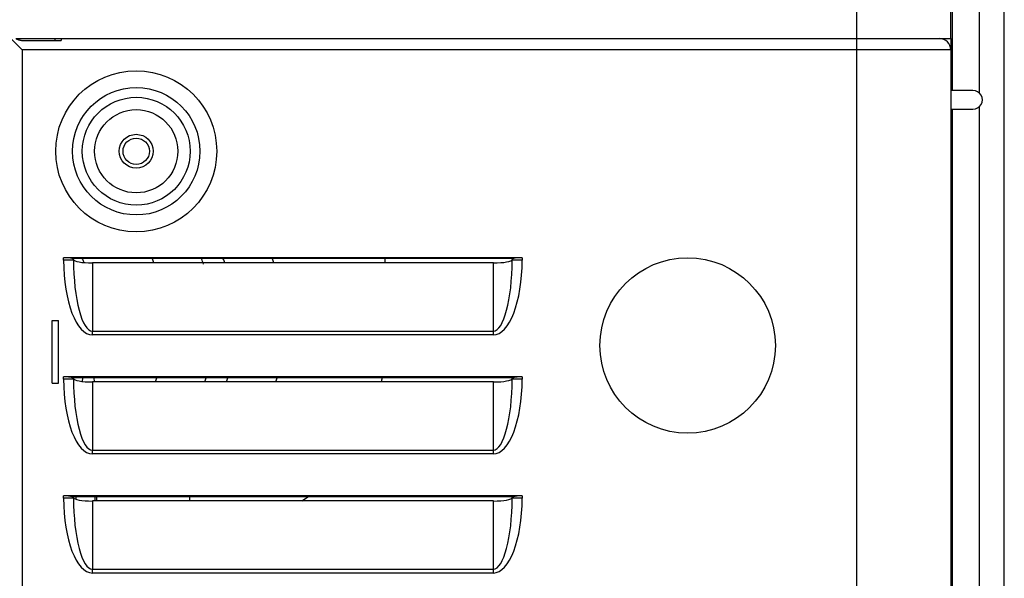
# Model space of a CAD drawing. Units: millimetres. Extents: x 0 to 8487, y 0 to 6053.
# Drawn here: x 3183 to 3340, y 2652 to 2741 of the extents above; entities that cross this region are included whole.
import ezdxf

# ---------------------------------------------------------------- set-up
doc = ezdxf.new("R2010")
doc.units = ezdxf.units.MM
doc.layers.add('LG-AIRCON', color=3, linetype='Continuous')

msp = doc.modelspace()

# ---------------------------------------------------------------- linework, layer by layer
at = {"layer": 'LG-AIRCON', "linetype": 'Continuous'}
for p, q in [((3316.91, 2738.28), (3316.91, 3345.48)), ((3331.91, 2738.28), (3331.91, 3345.48)), ((3340.45, 2619.49), (3340.45, 3288.49)), ((3336.45, 2867.38), (3336.45, 2729.62)), ((3332.11, 2763.98), (3332.11, 2729.99)), ((3183.71, 2736.48), (3181.91, 2738.28)), ((3182.71, 2738.28), (3316.91, 2738.28)), ((3183.71, 2737.97), (3189.91, 2737.97)), ((3188.91, 2738.28), (3188.91, 2737.97)), ((3189.91, 2738.28), (3189.91, 2737.97)), ((3316.91, 2736.48), (3316.91, 2738.28)), ((3316.91, 2738.28), (3331.91, 2738.28)), ((3331.91, 2738.28), (3331.91, 2736.48)), ((3183.71, 2736.48), (3183.71, 2565.08)), ((3316.91, 2736.48), (3183.71, 2736.48)), ((3331.91, 2736.48), (3316.91, 2736.48)), ((3316.91, 2565.08), (3316.91, 2736.48)), ((3331.91, 2736.48), (3331.91, 2565.08)), ((3331.95, 2729.99), (3331.91, 2729.99)), ((3335.45, 2729.99), (3331.95, 2729.99)), ((3331.95, 2726.99), (3331.95, 2729.99)), ((3331.91, 2726.99), (3331.95, 2726.99)), ((3331.95, 2726.99), (3335.45, 2726.99)), ((3332.11, 2727.01), (3332.11, 2604.7)), ((3336.45, 2727.38), (3336.45, 2624.62)), ((3263.51, 2703.28), (3190.31, 2703.28)), ((3190.31, 2702.92), (3190.31, 2703.28)), ((3191.91, 2702.92), (3190.31, 2702.92)), ((3262.13, 2703.14), (3191.7, 2703.14)), ((3191.91, 2703), (3191.91, 2702.92)), ((3241.65, 2702.46), (3241.65, 2703.14)), ((3261.91, 2702.92), (3261.91, 2703)), ((3263.51, 2702.92), (3261.91, 2702.92)), ((3263.51, 2703.28), (3263.51, 2702.92)), ((3258.91, 2702.46), (3194.91, 2702.46)), ((3194.91, 2702.46), (3194.91, 2691.57)), ((3258.91, 2691.57), (3258.91, 2702.46)), ((3188.51, 2693.28), (3189.51, 2693.28)), ((3188.51, 2683.28), (3188.51, 2693.28)), ((3189.51, 2683.28), (3189.51, 2693.28)), ((3194.91, 2690.96), (3194.91, 2691.57)), ((3194.91, 2691.57), (3258.91, 2691.57)), ((3258.91, 2690.96), (3194.91, 2690.96)), ((3258.91, 2690.96), (3258.91, 2691.57)), ((3190.31, 2683.92), (3190.31, 2684.28)), ((3263.51, 2684.28), (3190.31, 2684.28)), ((3262.13, 2684.14), (3191.7, 2684.14)), ((3191.91, 2684), (3191.91, 2683.92)), ((3193.34, 2683.54), (3193.4, 2684.14)), ((3195.25, 2683.46), (3195.18, 2684.14)), ((3261.91, 2683.92), (3261.91, 2684)), ((3263.51, 2684.28), (3263.51, 2683.92)), ((3188.51, 2683.28), (3189.51, 2683.28)), ((3191.91, 2683.92), (3190.31, 2683.92)), ((3194.91, 2683.46), (3194.91, 2672.57)), ((3258.91, 2683.46), (3194.91, 2683.46)), ((3258.91, 2672.57), (3258.91, 2683.46)), ((3263.51, 2683.92), (3261.91, 2683.92)), ((3194.91, 2671.96), (3194.91, 2672.57)), ((3194.91, 2672.57), (3258.91, 2672.57)), ((3258.91, 2671.96), (3194.91, 2671.96)), ((3258.91, 2671.96), (3258.91, 2672.57)), ((3263.51, 2665.28), (3190.31, 2665.28)), ((3190.31, 2664.92), (3190.31, 2665.28)), ((3262.13, 2665.14), (3191.7, 2665.14)), ((3192.32, 2664.72), (3192.32, 2665.14)), ((3195.34, 2664.46), (3195.34, 2665.14)), ((3195.62, 2664.46), (3195.62, 2665.14)), ((3210.48, 2664.46), (3210.48, 2665.14)), ((3263.51, 2665.28), (3263.51, 2664.92)), ((3191.91, 2664.92), (3190.31, 2664.92)), ((3191.91, 2665), (3191.91, 2664.92)), ((3194.91, 2664.46), (3194.91, 2653.57)), ((3258.91, 2664.46), (3194.91, 2664.46)), ((3258.91, 2653.57), (3258.91, 2664.46)), ((3261.91, 2664.92), (3261.91, 2665)), ((3263.51, 2664.92), (3261.91, 2664.92)), ((3194.91, 2652.96), (3194.91, 2653.57)), ((3194.91, 2653.57), (3258.91, 2653.57)), ((3258.91, 2652.96), (3194.91, 2652.96)), ((3258.91, 2652.96), (3258.91, 2653.57))]:
    msp.add_line(p, q, dxfattribs=at)
for centre, radius in [((3201.91, 2720.28), 12.85), ((3201.91, 2720.28), 10.17), ((3201.91, 2720.28), 8.61), ((3201.91, 2720.28), 6.64), ((3201.91, 2720.28), 2.7), ((3201.91, 2720.28), 2.1), ((3289.91, 2689.28), 14)]:
    msp.add_circle(centre, radius, dxfattribs=at)
for centre, radius, start, end in [((3330.11, 2736.48), 1.8, 0, 90), ((3335.45, 2728.49), 1.5, 270, 90.0001), ((3211.65, 2689.38), 30, 348.6164, 349.9383), ((3211.65, 2689.38), 30, 303.8287, 306.0956)]:
    msp.add_arc(centre, radius, start, end, dxfattribs=at)
for centre, major_axis, ratio, start_param, end_param in [((3190.31, 2703), (1.6, 0), 0.176327, 0.523599, 1.570796), ((3194.91, 2702.92), (0, -11.96), 0.384615, 4.712389, 6.283185), ((3190.31, 2703), (1.6, 0), 0.176327, 0, 0.523599), ((3194.91, 2702.99), (3, 0), 0.177947, 3.141593, 4.712389), ((3194.91, 2702.92), (0, 11.34), 0.264443, 1.570796, 3.141593), ((3194.29, 2692.52), (0, 20), 0.601402, 5.232196, 5.271881), ((3202.15, 2692.52), (0, -20), 0.601402, 2.0792, 2.130289), ((3205.61, 2692.52), (0, 20), 0.601402, 5.232196, 5.271881), ((3213.46, 2692.52), (0, -20), 0.601402, 2.090604, 2.130289), ((3258.91, 2702.99), (3, 0), 0.177947, 4.712389, 6.283185), ((3258.91, 2702.92), (0, 11.34), 0.264443, 3.141593, 4.712389), ((3258.91, 2702.92), (0, 11.96), 0.384615, 3.141593, 4.712389), ((3263.51, 2703), (1.6, 0), 0.176327, 2.617994, 3.141593), ((3263.51, 2703), (1.6, 0), 0.176327, 1.570796, 2.617994), ((3190.31, 2684), (1.6, 0), 0.176327, 0.523599, 1.570796), ((3190.31, 2684), (1.6, 0), 0.176327, 0, 0.523599), ((3194.91, 2683.99), (3, 0), 0.177947, 3.141593, 4.712389), ((3194.29, 2692.52), (0, 20), 0.601402, 4.241941, 4.279771), ((3202.15, 2692.52), (0, -20), 0.601402, 1.100349, 1.138178), ((3205.61, 2692.52), (0, 20), 0.601402, 4.241941, 4.279771), ((3213.46, 2692.52), (0, -20), 0.601402, 1.100349, 1.138178), ((3258.91, 2683.99), (3, 0), 0.177947, 4.712389, 6.283185), ((3263.51, 2684), (1.6, 0), 0.176327, 2.617994, 3.141593), ((3263.51, 2684), (1.6, 0), 0.176327, 1.570796, 2.617994), ((3194.91, 2683.92), (0, -11.96), 0.384615, 4.712389, 6.283185), ((3194.91, 2683.92), (0, 11.34), 0.264443, 1.570796, 3.141593), ((3258.91, 2683.92), (0, 11.34), 0.264443, 3.141593, 4.712389), ((3258.91, 2683.92), (0, 11.96), 0.384615, 3.141593, 4.712389), ((3190.31, 2665), (1.6, 0), 0.176327, 0.523599, 1.570796), ((3190.31, 2665), (1.6, 0), 0.176327, 0, 0.523599), ((3263.51, 2665), (1.6, 0), 0.176327, 2.617994, 3.141593), ((3263.51, 2665), (1.6, 0), 0.176327, 1.570796, 2.617994), ((3194.91, 2664.92), (0, -11.96), 0.384615, 4.712389, 6.283185), ((3194.91, 2664.99), (3, 0), 0.177947, 3.141593, 4.712389), ((3194.91, 2664.92), (0, 11.34), 0.264443, 1.570796, 3.141593), ((3258.91, 2664.99), (3, 0), 0.177947, 4.712389, 6.283185), ((3258.91, 2664.92), (0, 11.34), 0.264443, 3.141593, 4.712389), ((3258.91, 2664.92), (0, 11.96), 0.384615, 3.141593, 4.712389)]:
    msp.add_ellipse(centre, major_axis=major_axis, ratio=ratio, start_param=start_param, end_param=end_param, dxfattribs=at)
for points, knots in [([(3182.71, 2738.28), (3182.71, 2738.28), (3182.72, 2738.27), (3182.74, 2738.26), (3182.75, 2738.26), (3182.76, 2738.25), (3182.77, 2738.25), (3182.78, 2738.24), (3182.79, 2738.24), (3182.82, 2738.22), (3182.85, 2738.21), (3182.89, 2738.18), (3182.9, 2738.18), (3182.92, 2738.17), (3182.95, 2738.16), (3183.01, 2738.13), (3183.05, 2738.11), (3183.1, 2738.09), (3183.13, 2738.08), (3183.21, 2738.06), (3183.27, 2738.04), (3183.36, 2738.02), (3183.39, 2738.01), (3183.43, 2738), (3183.45, 2738), (3183.48, 2737.99), (3183.5, 2737.99), (3183.58, 2737.98), (3183.65, 2737.97), (3183.71, 2737.97)], [0, 0, 0, 0, 0.118347, 0.118347, 0.181322, 0.181322, 0.21281, 0.21281, 0.244297, 0.244297, 0.370248, 0.370248, 0.401735, 0.401735, 0.433223, 0.496198, 0.559173, 0.559173, 0.622149, 0.622149, 0.748099, 0.748099, 0.811074, 0.811074, 0.842562, 0.842562, 0.87405, 0.87405, 1, 1, 1, 1]), ([(3193.57, 2702.53), (3193.51, 2702.68), (3193.43, 2702.88), (3193.35, 2703.08), (3193.33, 2703.13)], [0, 0, 0, 0, 0.765599, 1, 1, 1, 1])]:
    msp.add_open_spline(points, degree=3, knots=knots, dxfattribs=at)

doc.saveas('drawing.dxf')
